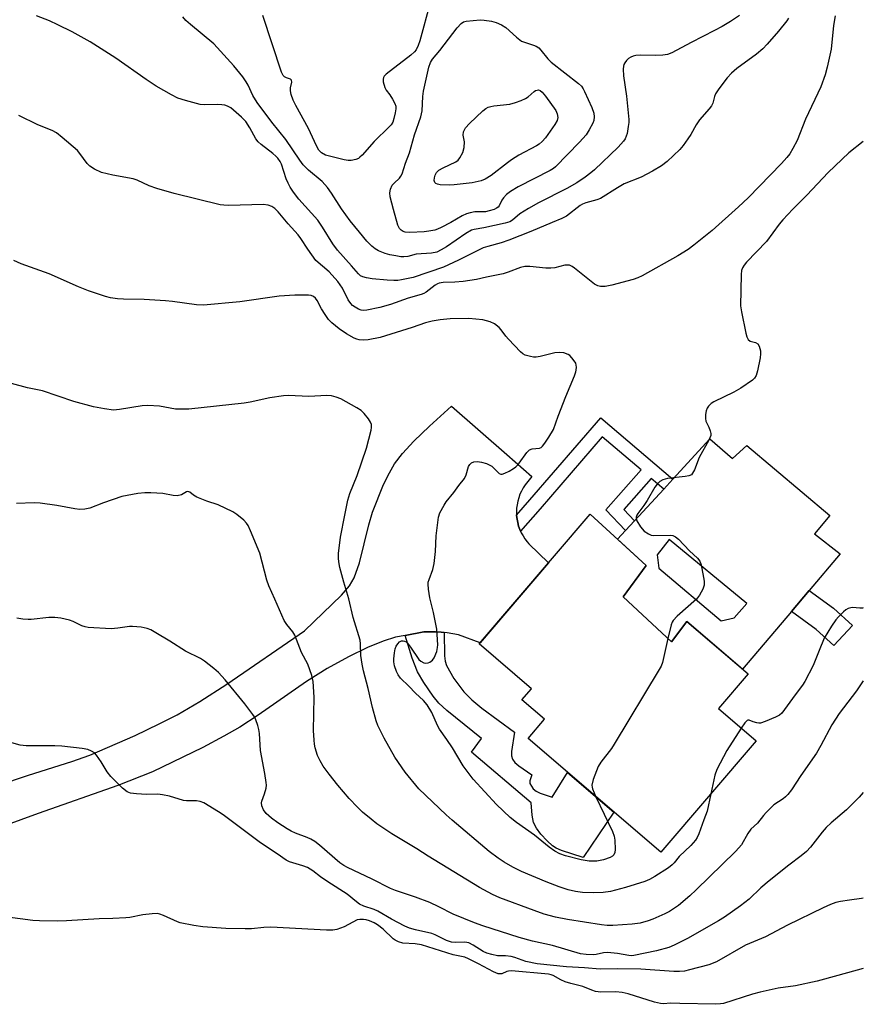
# Model space of a CAD drawing. Units: inches. Extents: x 1213767 to 1219767, y 521456 to 525456.
# Drawn here: x 1219522 to 1219767, y 522485 to 522771 of the extents above; entities that cross this region are included whole.
import ezdxf

# ---------------------------------------------------------------- set-up
doc = ezdxf.new("R2010")
doc.units = ezdxf.units.IN
doc.header["$MEASUREMENT"] = 0
for name, color, linetype in [('BLDG-Footprint', 5, 'Continuous'), ('CULTRL-Pad', 6, 'Continuous'), ('TRANS-Driveway', 251, 'Continuous'), ('TRANS-Non Street Sidewalk', 7, 'Continuous'), ('Undefined', 1, 'Continuous')]:
    doc.layers.add(name, color=color, linetype=linetype)

msp = doc.modelspace()

# ---------------------------------------------------------------- linework, layer by layer
at = {"layer": 'BLDG-Footprint', "elevation": 380.44}
msp.add_lwpolyline([(1219697.02, 522603.64), (1219711.01, 522590.62), (1219715.51, 522596.51), (1219733.27, 522581.32), (1219724.65, 522571.25), (1219735.63, 522561.85), (1219707.98, 522529.53), (1219669.41, 522562.53), (1219674.21, 522568.13), (1219667.64, 522573.75), (1219670.41, 522576.99), (1219655.22, 522589.99), (1219687.46, 522627.68), (1219703.64, 522612.8)], close=True, dxfattribs=at)
at = {"layer": 'CULTRL-Pad'}
for points in [[(1219722.16, 522649.51, 0), (1219728.75, 522643.79, 0), (1219732.92, 522647.61, 0), (1219757.05, 522627.29, 0), (1219752.54, 522621.91, 0), (1219760, 522616.18, 0), (1219750.96, 522605.48, 0), (1219745.84, 522599.43, 0), (1219731.68, 522582.68, 0), (1219715.51, 522596.51, 0), (1219711.01, 522590.62, 0), (1219697.02, 522603.64, 0), (1219703.64, 522612.8, 0), (1219695.38, 522620.4, 0), (1219697.71, 522622.94, 0), (1219700.3, 522625.76, 0), (1219708.77, 522634.96, 0), (1219711.43, 522637.85, 0)], [(1219707.4, 522612.02, 0), (1219725.45, 522596.74, 0), (1219729.27, 522597.61, 0), (1219732.92, 522601.77, 0), (1219710.35, 522620.35, 0), (1219706.88, 522615.83, 0)]]:
    msp.add_polyline3d(points, close=True, dxfattribs=at)
at = {"layer": 'TRANS-Driveway'}
msp.add_lwpolyline([(1219497.26, 522542.8), (1219524.36, 522551.93), (1219536.96, 522555.88), (1219542.23, 522557.72), (1219555.38, 522563.45), (1219562.33, 522566.77), (1219567.53, 522569.45), (1219574.14, 522573.31), (1219581.96, 522578.3), (1219604.52, 522593.8), (1219615.27, 522604.13), (1219617.53, 522606.82), (1219618.94, 522609.17), (1219620.44, 522613.57), (1219623.17, 522624.59), (1219624.25, 522628.28), (1219627.46, 522636.24), (1219629.17, 522639.71), (1219630.64, 522642.23), (1219633, 522645.29), (1219636.29, 522648.84), (1219640.82, 522653.2), (1219647.22, 522658.99), (1219663.21, 522644.98), (1219670.47, 522638.62), (1219668.53, 522636.19), (1219667.96, 522635.31), (1219667.46, 522634.39), (1219667.03, 522633.43), (1219666.68, 522632.45), (1219666.4, 522631.44), (1219666.2, 522630.41), (1219666.08, 522629.37), (1219666.04, 522628.32), (1219666.07, 522627.4), (1219666.08, 522627.28), (1219666.2, 522626.24), (1219666.4, 522625.21), (1219666.67, 522624.2), (1219667.02, 522623.22), (1219667.24, 522622.74), (1219667.45, 522622.26), (1219667.94, 522621.34), (1219668.51, 522620.46), (1219669.14, 522619.63), (1219669.65, 522619.04), (1219675.34, 522613.51), (1219655.54, 522590.37), (1219649.2, 522592.65), (1219647.55, 522592.98), (1219645.89, 522593.24), (1219645.05, 522593.32), (1219644.22, 522593.41), (1219642.55, 522593.51), (1219640.87, 522593.53), (1219639.19, 522593.47), (1219633.73, 522592.48), (1219630.97, 522591.98), (1219627.3, 522590.82), (1219622.83, 522588.95), (1219617.27, 522586.25), (1219611.06, 522582.9), (1219605.07, 522579.13), (1219591.05, 522569.34), (1219585.75, 522565.86), (1219581.14, 522563.21), (1219574.99, 522559.97), (1219560.35, 522552.87), (1219550.36, 522548.88), (1219527.2, 522540.79), (1219477.86, 522522.8)], dxfattribs=at)
at = {"layer": 'TRANS-Non Street Sidewalk'}
for points in [[(1219667.24, 522622.74), (1219667.02, 522623.22), (1219666.67, 522624.2), (1219666.4, 522625.21), (1219666.2, 522626.24), (1219666.08, 522627.28), (1219666.07, 522627.4), (1219669.91, 522631.8), (1219690.51, 522655.66), (1219711.43, 522637.85), (1219708.77, 522634.96), (1219705.12, 522638.06), (1219697.18, 522629.04), (1219700.3, 522625.76), (1219697.71, 522622.94), (1219692, 522628.95), (1219702.21, 522640.54), (1219690.93, 522650.13), (1219672.88, 522629.22)], [(1219763.55, 522595.33), (1219758.21, 522589.51), (1219753.06, 522594.23), (1219745.84, 522599.43), (1219750.96, 522605.48), (1219758.06, 522600.37)], [(1219645.05, 522593.32), (1219645.17, 522586.53), (1219645.35, 522585), (1219645.72, 522583.7), (1219647.85, 522579.98), (1219650.79, 522576.06), (1219653.11, 522573.74), (1219655.94, 522571.35), (1219665.45, 522564.43), (1219664.56, 522558.75), (1219664.57, 522557.48), (1219664.87, 522556.51), (1219665.6, 522555.61), (1219666.73, 522554.63), (1219670.51, 522551.98), (1219669.94, 522550.24), (1219669.93, 522549.5), (1219670.92, 522547.94), (1219671.78, 522547.26), (1219672.91, 522546.69), (1219676.42, 522545.53), (1219680.86, 522552.73), (1219694.32, 522541.21), (1219685.42, 522528.05), (1219679.08, 522530.05), (1219677.55, 522530.72), (1219676.52, 522531.38), (1219674.94, 522532.84), (1219673.15, 522534.81), (1219671.85, 522536.57), (1219671.03, 522538.18), (1219670.61, 522540.31), (1219670.34, 522543.91), (1219653.01, 522558.58), (1219655.9, 522562.53), (1219645.84, 522570.66), (1219643.55, 522572.85), (1219641.87, 522574.82), (1219639.14, 522578.82), (1219637.33, 522581.95), (1219635.76, 522585.92), (1219633.73, 522592.48), (1219639.19, 522593.47), (1219640.87, 522593.53), (1219642.55, 522593.51), (1219644.22, 522593.41)]]:
    msp.add_lwpolyline(points, close=True, dxfattribs=at)
at = {"layer": 'Undefined'}
for points, elevation in [([(1219640.96, 522776.1), (1219638, 522765.09), (1219637.54, 522763.72), (1219636.94, 522762.47), (1219636.42, 522761.81), (1219635.34, 522760.84), (1219628.26, 522755.41), (1219627.67, 522754.83), (1219627.4, 522754.39), (1219627.31, 522753.9), (1219627.38, 522753.1), (1219627.82, 522751.46), (1219628.22, 522750.75), (1219629.29, 522749.33), (1219630.08, 522748.12), (1219630.75, 522746.87), (1219630.99, 522746.09), (1219631, 522745.27), (1219630.83, 522744.15), (1219630.46, 522742.47), (1219630.11, 522741.4), (1219629.68, 522740.69), (1219629.11, 522740.05), (1219624.76, 522735.82), (1219621.21, 522731.86), (1219620.59, 522731.26), (1219620.14, 522730.92), (1219619.38, 522730.62), (1219618.02, 522730.35), (1219617.19, 522730.31), (1219616.03, 522730.48), (1219610.63, 522731.91), (1219609.46, 522732.51), (1219609.03, 522732.89), (1219608.68, 522733.32), (1219607.96, 522734.56), (1219605.65, 522739.61), (1219601.95, 522746.23), (1219601.2, 522747.81), (1219600.63, 522749.44), (1219600.4, 522750.54), (1219600.44, 522751.39), (1219600.79, 522753.02), (1219600.76, 522753.6), (1219600.42, 522753.94), (1219599.3, 522754.28), (1219598.74, 522754.56), (1219598.29, 522755.02), (1219597.8, 522755.95), (1219592.45, 522772.37)], 388), ([(1219758.57, 522772.33), (1219758.03, 522769.49), (1219757.36, 522762.67), (1219756.26, 522757.43), (1219755.62, 522755.2), (1219754.38, 522751.73), (1219749.95, 522742.33), (1219747.48, 522736.14), (1219746.26, 522733.79), (1219745.37, 522732.27), (1219744.49, 522731.14), (1219742.98, 522729.41), (1219733.32, 522719.5), (1219730.51, 522716.85), (1219722.87, 522709.99), (1219717.52, 522705.71), (1219715.85, 522704.48), (1219712.88, 522702.66), (1219702.56, 522696.82), (1219701.27, 522696.27), (1219699.91, 522695.81), (1219693.71, 522694.12), (1219691.8, 522693.72), (1219690.44, 522693.7), (1219689.63, 522693.89), (1219688.65, 522694.38), (1219682.91, 522699.11), (1219682.21, 522699.59), (1219681.44, 522699.91), (1219680.89, 522699.98), (1219680.04, 522699.9), (1219677.19, 522699.18), (1219676.04, 522699.02), (1219674.58, 522699.08), (1219669.92, 522699.57), (1219668.51, 522699.57), (1219667.21, 522699.26), (1219663.61, 522697.9), (1219662.22, 522697.45), (1219657.36, 522696.47), (1219654.47, 522695.77), (1219650.59, 522695.2), (1219648.12, 522694.99), (1219644.74, 522694.86), (1219643.62, 522694.67), (1219643.09, 522694.49), (1219642.46, 522694.14), (1219639.8, 522692.08), (1219639.11, 522691.67), (1219638.4, 522691.38), (1219634.61, 522690.32), (1219629.45, 522688.55), (1219626.34, 522687.67), (1219622.58, 522686.89), (1219621.72, 522686.81), (1219620.96, 522686.89), (1219620.17, 522687.19), (1219619.17, 522687.75), (1219618.47, 522688.26), (1219617.96, 522688.78), (1219617.22, 522689.9), (1219615.51, 522693.29), (1219614.22, 522695.24), (1219611.63, 522698), (1219607.81, 522701.3), (1219605.43, 522704.56), (1219603.46, 522707.68), (1219602.67, 522708.76), (1219599.72, 522711.93), (1219596.89, 522715.37), (1219595.93, 522716.34), (1219595.07, 522716.97), (1219594, 522717.34), (1219592.55, 522717.54), (1219582.55, 522717.28), (1219581.13, 522717.32), (1219580.01, 522717.48), (1219566.63, 522720.77), (1219561.63, 522722.2), (1219559.45, 522722.93), (1219555.97, 522724.57), (1219554.73, 522725.01), (1219548.92, 522726.06), (1219545.61, 522726.86), (1219543.58, 522727.78), (1219542.2, 522728.67), (1219541.45, 522729.47), (1219539.3, 522732.34), (1219538.57, 522733.17), (1219534.13, 522737.03), (1219532.52, 522738.31), (1219531.26, 522739), (1219527.13, 522740.7), (1219521.59, 522743.4)], 382), ([(1219744.98, 522771.6), (1219744.51, 522770.85), (1219742.06, 522767.84), (1219738.79, 522764.04), (1219737.6, 522762.77), (1219735.71, 522761.16), (1219730, 522757.06), (1219728.48, 522755.68), (1219727.16, 522754.29), (1219724.76, 522751.13), (1219723.82, 522749.71), (1219723.5, 522748.93), (1219723.05, 522746.91), (1219722.7, 522746.22), (1219722, 522745.33), (1219719.16, 522742.12), (1219718.24, 522740.67), (1219716.67, 522737.83), (1219715.83, 522736.6), (1219714.41, 522734.69), (1219713.46, 522733.55), (1219709.75, 522730.07), (1219708.13, 522728.81), (1219705.5, 522727.23), (1219702.19, 522725.48), (1219697.35, 522723.54), (1219695.33, 522722.38), (1219690.42, 522719.31), (1219689.32, 522718.89), (1219686.17, 522718.07), (1219685.16, 522717.67), (1219684.5, 522717.26), (1219680.53, 522714.18), (1219679.23, 522713.44), (1219676.4, 522712.31), (1219670.23, 522709.68), (1219663.83, 522707.22), (1219661.63, 522706.44), (1219657.7, 522705.38), (1219656.41, 522704.94), (1219649.25, 522701.37), (1219644.9, 522699.38), (1219636.07, 522696.36), (1219632.71, 522695.66), (1219631.59, 522695.53), (1219630.47, 522695.52), (1219628.5, 522695.61), (1219624.17, 522696), (1219622.48, 522696.25), (1219621.4, 522696.53), (1219620.75, 522696.88), (1219620.18, 522697.38), (1219618.19, 522699.73), (1219614.12, 522704.29), (1219612.72, 522706.17), (1219609.71, 522711), (1219608.37, 522712.97), (1219602.86, 522719.13), (1219601.3, 522721.16), (1219600.35, 522722.56), (1219599.73, 522723.73), (1219599.21, 522725), (1219597.81, 522729.22), (1219597.42, 522730.02), (1219596.79, 522730.95), (1219596.22, 522731.59), (1219595.35, 522732.36), (1219591.89, 522734.96), (1219591.04, 522735.7), (1219590.38, 522736.58), (1219588.67, 522739.79), (1219587.44, 522741.67), (1219586.19, 522742.92), (1219583.14, 522745.57), (1219582.15, 522746.11), (1219581.34, 522746.35), (1219580.51, 522746.5), (1219579.32, 522746.55), (1219575.43, 522746.48), (1219574.25, 522746.58), (1219569.95, 522747.72), (1219567.7, 522748.45), (1219565.86, 522749.39), (1219561.49, 522751.89), (1219558.57, 522753.84), (1219549.78, 522759.98), (1219542.25, 522764.78), (1219537.11, 522767.66), (1219532.92, 522769.73), (1219530.53, 522770.81), (1219526.72, 522772.33)], 384), ([(1219730.78, 522772.41), (1219728.17, 522770.69), (1219725.72, 522769.2), (1219723.54, 522768.01), (1219716.75, 522764.55), (1219711.11, 522761.53), (1219709.86, 522761.06), (1219708.51, 522760.85), (1219706.42, 522760.8), (1219702.09, 522760.88), (1219700.69, 522760.79), (1219699.94, 522760.63), (1219699.23, 522760.35), (1219698.56, 522759.88), (1219697.96, 522759.3), (1219697.45, 522758.66), (1219697.2, 522758.2), (1219697.07, 522757.68), (1219697.02, 522756.85), (1219697.15, 522754.84), (1219698.01, 522749.02), (1219698.64, 522742.26), (1219698.62, 522741.38), (1219698.49, 522740.22), (1219698.14, 522738.19), (1219697.91, 522737.36), (1219697.55, 522736.61), (1219697.08, 522735.91), (1219695.56, 522734.21), (1219688.71, 522727.64), (1219687.65, 522726.71), (1219685.97, 522725.48), (1219683.55, 522723.87), (1219680.64, 522722.16), (1219672.47, 522718.01), (1219669.52, 522716.4), (1219667.06, 522714.86), (1219664.84, 522712.99), (1219664.12, 522712.55), (1219662.79, 522712.14), (1219656.52, 522710.78), (1219653.74, 522710.3), (1219653, 522710.08), (1219651.31, 522709.16), (1219645.74, 522705.26), (1219644.22, 522704.37), (1219642.91, 522703.75), (1219641.36, 522703.42), (1219636.94, 522703.09), (1219634.48, 522702.48), (1219633.31, 522702.32), (1219632.45, 522702.37), (1219631.01, 522702.6), (1219629.29, 522702.94), (1219627.89, 522703.34), (1219626.02, 522704.13), (1219625.01, 522704.68), (1219624.08, 522705.42), (1219622.59, 522706.88), (1219620.46, 522709.55), (1219617.75, 522712.78), (1219615.23, 522716.32), (1219612.39, 522720.81), (1219611.16, 522722.46), (1219609.6, 522724.18), (1219605.68, 522727.49), (1219604.13, 522729.08), (1219603.13, 522730.43), (1219599.11, 522736.39), (1219595.03, 522741.45), (1219590.76, 522747.12), (1219589.47, 522749.18), (1219588.12, 522752.19), (1219587.59, 522753.19), (1219586.58, 522754.62), (1219584.03, 522757.82), (1219578.22, 522764.19), (1219571.42, 522769.76), (1219570.11, 522770.93), (1219569.17, 522772.02)], 386), ([(1219766.72, 522735.87), (1219762.52, 522732.57), (1219756.55, 522726.8), (1219750.35, 522720.23), (1219746.28, 522716.17), (1219743.37, 522713.14), (1219742.26, 522711.81), (1219738.66, 522706.8), (1219732.83, 522700.83), (1219732.12, 522699.91), (1219731.68, 522699.19), (1219731.39, 522698.4), (1219731.26, 522697.24), (1219731.06, 522688.15), (1219731.32, 522686.39), (1219732.64, 522680.23), (1219732.93, 522679.1), (1219733.27, 522678.37), (1219733.86, 522677.92), (1219735.44, 522677.45), (1219736.12, 522677.06), (1219736.52, 522676.42), (1219736.87, 522675.1), (1219736.91, 522674.23), (1219736.77, 522673.06), (1219735.99, 522669.31), (1219735.6, 522667.92), (1219735.14, 522667.1), (1219734.53, 522666.52), (1219731.14, 522664.24), (1219729.13, 522663.06), (1219723.3, 522660.23), (1219722.57, 522659.76), (1219721.83, 522659.05), (1219721.39, 522658.42), (1219721.11, 522657.68), (1219720.95, 522656.58), (1219720.92, 522655.47), (1219721.05, 522654.67), (1219721.88, 522652.94), (1219722.28, 522651.85), (1219722.45, 522651.04), (1219722.42, 522650.5), (1219721.89, 522649.19), (1219719.11, 522644.1), (1219717.68, 522640.53), (1219717.17, 522639.52), (1219716.82, 522639.13), (1219716.12, 522638.81), (1219715.03, 522638.61), (1219709.88, 522637.98), (1219708.56, 522637.65), (1219707.63, 522637.14), (1219706.84, 522636.38), (1219706.16, 522635.49), (1219704.01, 522631.59), (1219703.05, 522630.18), (1219701.28, 522627.82), (1219701, 522627.34), (1219700.83, 522626.84), (1219700.83, 522626.44), (1219701.02, 522625.77), (1219702.05, 522624.03), (1219703.15, 522622.69), (1219704.33, 522621.92), (1219705.1, 522621.59), (1219705.89, 522621.43), (1219710.66, 522621.59), (1219711.47, 522621.48), (1219712.19, 522621.13), (1219713.04, 522620.39), (1219716.31, 522617.01), (1219718.63, 522614.85), (1219719.24, 522614.01), (1219719.63, 522612.98), (1219720.53, 522608.18), (1219720.49, 522607.02), (1219720.12, 522605.94), (1219719.2, 522604.11), (1219718.34, 522602.96), (1219712.73, 522598.08), (1219711.49, 522596.84), (1219711.2, 522596.35), (1219710.9, 522595.53), (1219709.97, 522591.59)], 380), ([(1219689.12, 522545.67), (1219693.88, 522535.57), (1219694.42, 522534.21), (1219694.62, 522533.05), (1219694.67, 522530.36), (1219694.58, 522529.51), (1219694.28, 522528.78), (1219693.93, 522528.41), (1219693.25, 522527.98), (1219691.33, 522527.35), (1219689.32, 522526.96), (1219687.17, 522526.97), (1219684.86, 522527.3), (1219680.26, 522528.51), (1219678.62, 522529.06), (1219677.2, 522529.82), (1219675.56, 522531.04), (1219671.25, 522534.46), (1219666.05, 522538.19), (1219664.22, 522539.66), (1219660.25, 522543.42), (1219653.43, 522550.8), (1219650.61, 522554.65), (1219647.49, 522559.85), (1219645.87, 522562.26), (1219643.68, 522565.31), (1219643.12, 522566.35), (1219641.44, 522570.12), (1219640.1, 522572.3), (1219639.03, 522573.6), (1219636.74, 522575.67), (1219634.81, 522577.7), (1219632.36, 522580.08), (1219631.74, 522581.01), (1219631.21, 522582.01), (1219630.66, 522583.63), (1219630.47, 522584.76), (1219630.46, 522585.64), (1219630.59, 522587.4), (1219630.79, 522588.55), (1219631.11, 522589.38), (1219631.56, 522590.07), (1219632.09, 522590.62), (1219632.69, 522590.95), (1219633.12, 522590.95), (1219633.57, 522590.82), (1219633.99, 522590.58), (1219634.42, 522590.21), (1219635.3, 522589.11), (1219637.67, 522585.53), (1219638.25, 522584.98), (1219639.17, 522584.54), (1219639.67, 522584.46), (1219640.4, 522584.54), (1219640.86, 522584.7), (1219641.29, 522584.96), (1219641.66, 522585.33), (1219642.13, 522586.01), (1219642.92, 522587.79), (1219643.16, 522588.92), (1219643.21, 522589.75), (1219642.9, 522594.32), (1219641.99, 522599.12), (1219640.85, 522603.34), (1219640.46, 522605.94), (1219640.37, 522607.37), (1219640.43, 522607.93), (1219640.66, 522608.74), (1219641.78, 522611.64), (1219642.11, 522613.37), (1219642.57, 522616.87), (1219642.69, 522621.34), (1219643.43, 522626.76), (1219643.84, 522628.09), (1219645.02, 522630.29), (1219645.66, 522631.22), (1219647.85, 522633.91), (1219649.33, 522635.95), (1219650.98, 522638.05), (1219651.47, 522639.06), (1219652.16, 522641.46), (1219652.52, 522642.11), (1219653.02, 522642.61), (1219653.71, 522642.88), (1219654.77, 522642.97), (1219655.91, 522642.79), (1219657.33, 522642.36), (1219658.15, 522642.02), (1219658.87, 522641.55), (1219661.05, 522639.46), (1219661.47, 522639.28), (1219661.93, 522639.3), (1219662.66, 522639.54), (1219663.91, 522640.17), (1219665.15, 522640.88), (1219665.83, 522641.37), (1219666.79, 522642.47), (1219669.04, 522645.59), (1219669.84, 522646.36), (1219670.61, 522646.64), (1219672.73, 522646.82), (1219673.18, 522647.03), (1219673.58, 522647.39), (1219674.28, 522648.28), (1219675.44, 522650), (1219676.83, 522652.25), (1219678.18, 522656.14), (1219680.34, 522661.84), (1219682.86, 522667.82), (1219683.27, 522668.93), (1219683.39, 522669.5), (1219683.45, 522670.37), (1219683.39, 522670.94), (1219683.23, 522671.46), (1219682.82, 522672.18), (1219682.12, 522673.08), (1219681.52, 522673.67), (1219681.07, 522673.98), (1219679.8, 522674.45), (1219678.5, 522674.62), (1219677.15, 522674.45), (1219672.92, 522673.47), (1219671.8, 522673.28), (1219670.97, 522673.28), (1219670.15, 522673.39), (1219668.59, 522673.8), (1219667.88, 522674.23), (1219667.22, 522674.81), (1219663.73, 522678.43), (1219662.95, 522679.32), (1219661.57, 522681.2), (1219660.99, 522681.85), (1219659.65, 522682.91), (1219658.41, 522683.47), (1219656.27, 522684.04), (1219652.26, 522684.5), (1219646.77, 522684.37), (1219643.92, 522684.1), (1219641.56, 522683.69), (1219639.67, 522683.23), (1219635.77, 522681.86), (1219626.45, 522678.92), (1219623.01, 522678.28), (1219621.52, 522678.19), (1219620.34, 522678.25), (1219619.66, 522678.42), (1219618.92, 522678.73), (1219616.71, 522680.04), (1219614.61, 522681.45), (1219612.46, 522683.18), (1219611.5, 522684.16), (1219610.49, 522685.57), (1219609.41, 522687.29), (1219608.17, 522689.65), (1219607.7, 522690.37), (1219607.12, 522690.88), (1219606.45, 522691.16), (1219605.7, 522691.24), (1219601.66, 522691.21), (1219597.18, 522690.91), (1219585.78, 522689.34), (1219575.16, 522688.31), (1219573.16, 522688.42), (1219566.18, 522689.38), (1219564.13, 522689.58), (1219557.94, 522689.99), (1219551.96, 522690.05), (1219550.2, 522690.16), (1219548.2, 522690.48), (1219546.79, 522690.8), (1219541.77, 522692.49), (1219538.95, 522693.61), (1219530.43, 522697.43), (1219522.26, 522700.28), (1219520.15, 522701.32)], 380), ([(1219722.5, 522546.5), (1219721.39, 522541.48), (1219720.4, 522538.95), (1219718.99, 522534.85), (1219718.52, 522533.82), (1219718.02, 522533.09), (1219716.67, 522531.51), (1219713.3, 522528.29), (1219711.84, 522526.43), (1219711.27, 522525.86), (1219710.15, 522525.03), (1219706.2, 522522.46), (1219704.64, 522521.6), (1219703.3, 522521.02), (1219697.73, 522519.34), (1219693.38, 522518.17), (1219691.23, 522517.83), (1219688.35, 522517.74), (1219685.16, 522517.9), (1219683.19, 522518.14), (1219681.02, 522518.64), (1219678.46, 522519.47), (1219674.67, 522520.95), (1219667.5, 522524), (1219665, 522525.22), (1219662.44, 522526.67), (1219660.72, 522527.79), (1219658.12, 522529.73), (1219647.34, 522538.84), (1219645.59, 522540.41), (1219637.66, 522547.97), (1219633.69, 522552.82), (1219630.74, 522557.15), (1219627.63, 522562.63), (1219625.83, 522566.35), (1219625.28, 522567.7), (1219624.2, 522571.55), (1219623.03, 522577.09), (1219621.65, 522582.24), (1219621.22, 522584.13), (1219620.87, 522586.69), (1219620.79, 522590.06), (1219620.63, 522591.14), (1219618.62, 522597.7), (1219617.33, 522603.14), (1219615.92, 522607.91), (1219614.81, 522612.15), (1219614.47, 522613.83), (1219614.39, 522614.91), (1219614.41, 522616.28), (1219615, 522621.02), (1219616.2, 522627.38), (1219617.12, 522631.72), (1219617.69, 522633.64), (1219619.78, 522638.88), (1219622.49, 522646.87), (1219623.84, 522652), (1219624, 522652.85), (1219623.99, 522653.67), (1219623.69, 522654.41), (1219623.07, 522655.34), (1219621.81, 522656.92), (1219620.99, 522657.71), (1219619.73, 522658.51), (1219615.01, 522661.13), (1219613.69, 522661.67), (1219612.36, 522662.03), (1219610.96, 522662.15), (1219605.81, 522661.85), (1219599.87, 522662.1), (1219598.43, 522662.05), (1219594.44, 522661.46), (1219588.72, 522660.21), (1219586.99, 522659.9), (1219570.96, 522658.16), (1219568.73, 522658.1), (1219567.06, 522658.17), (1219562.44, 522659), (1219559.04, 522659.21), (1219557.36, 522659.07), (1219550.83, 522658.01), (1219549.03, 522657.87), (1219546.43, 522658.2), (1219543.27, 522658.79), (1219537.54, 522660.4), (1219528.42, 522663.49), (1219524.14, 522664.33), (1219514.75, 522666.83)], 378), ([(1219766.69, 522579.3), (1219764.79, 522576.37), (1219759.76, 522569.85), (1219757.61, 522566.54), (1219754.41, 522560.48), (1219753.14, 522558.29), (1219748.61, 522551.82), (1219745.83, 522547.7), (1219744.77, 522546.29), (1219744.17, 522545.65), (1219743.48, 522545.09), (1219740.76, 522543.35), (1219738.49, 522541.12), (1219737.74, 522540.24), (1219736.04, 522537.97), (1219734.05, 522536.22), (1219733.24, 522535.01), (1219731.32, 522531.68), (1219730.62, 522530.79), (1219729.61, 522529.75), (1219718.22, 522518.62), (1219716.33, 522516.86), (1219713.06, 522514.09), (1219710.42, 522512.31), (1219709.13, 522511.63), (1219705.62, 522510.12), (1219704.24, 522509.62), (1219701.97, 522509), (1219699.65, 522508.64), (1219694, 522508.28), (1219692.38, 522508.3), (1219690.69, 522508.46), (1219680.87, 522509.99), (1219677.36, 522510.67), (1219674.09, 522511.58), (1219671.18, 522512.59), (1219661.24, 522516.3), (1219659.1, 522517.26), (1219655.32, 522519.33), (1219640.38, 522528.36), (1219637.16, 522530.51), (1219629.85, 522534.85), (1219625.49, 522537.82), (1219623.84, 522539.1), (1219621.37, 522541.19), (1219619.89, 522542.59), (1219617.51, 522545.12), (1219614.22, 522548.99), (1219611.66, 522552.18), (1219609.93, 522554.53), (1219609.05, 522556.06), (1219608.31, 522557.65), (1219607.58, 522559.82), (1219607.38, 522560.89), (1219607.27, 522562.03), (1219607.16, 522564.9), (1219607.31, 522574.59), (1219607, 522579.06), (1219606.68, 522580.8), (1219605.43, 522584.09), (1219603.66, 522587.49), (1219601.67, 522592.52), (1219601.09, 522593.48), (1219599.4, 522595.61), (1219598.65, 522596.8), (1219595.94, 522603), (1219594.11, 522606.91), (1219593.57, 522608.54), (1219591.54, 522616.38), (1219588.86, 522622.84), (1219588.14, 522624.39), (1219587.68, 522625.1), (1219586.88, 522625.91), (1219584.87, 522627.56), (1219583.68, 522628.37), (1219579.47, 522630.33), (1219576.2, 522631.44), (1219573.25, 522632.61), (1219572.28, 522633.16), (1219571.19, 522634.06), (1219570.68, 522634.22), (1219570.29, 522634.12), (1219568.79, 522633.3), (1219567.53, 522633.03), (1219566.36, 522633.11), (1219563.34, 522633.62), (1219559.91, 522633.86), (1219558.19, 522633.89), (1219556.14, 522633.62), (1219551.52, 522632.77), (1219546.2, 522630.99), (1219542.19, 522629.43), (1219540.77, 522629.15), (1219539.32, 522629.04), (1219537.86, 522629.22), (1219532.61, 522630.17), (1219527.79, 522630.86), (1219526.03, 522630.92), (1219520.95, 522630.76)], 376), ([(1219766.7, 522600.48), (1219766.45, 522600.41), (1219765.74, 522600.39), (1219763.6, 522600.55), (1219763.08, 522600.5), (1219762.36, 522600.28), (1219761.67, 522599.89), (1219761, 522599.33), (1219759.52, 522597.85), (1219758.76, 522596.98), (1219757.44, 522595.16), (1219755.4, 522591.63), (1219753.86, 522588.12), (1219752.12, 522583.74), (1219749.79, 522579.12), (1219749.09, 522578.05), (1219746.91, 522575.26), (1219743.09, 522569.94), (1219742.35, 522569.34), (1219741.19, 522568.71), (1219738.23, 522567.46), (1219736.9, 522567.03), (1219736.36, 522567), (1219735.82, 522567.07), (1219734.74, 522567.37), (1219733.54, 522567.86), (1219733.16, 522567.89), (1219732.97, 522567.82), (1219732.29, 522567.13), (1219731.27, 522565.58)], 378), ([(1219766.69, 522546.87), (1219765.49, 522545.55), (1219761.84, 522541.81), (1219757.38, 522538.04), (1219755.92, 522536.7), (1219754.8, 522535.39), (1219751.38, 522531.04), (1219750.2, 522529.78), (1219748.72, 522528.51), (1219745.07, 522525.78), (1219739.36, 522521.25), (1219737.01, 522519.2), (1219733.55, 522515.93), (1219731.03, 522513.96), (1219726.41, 522510.69), (1219724.69, 522509.59), (1219715.69, 522504.51), (1219711.82, 522502.55), (1219710.23, 522501.93), (1219706.69, 522500.94), (1219700.14, 522499.56), (1219699.35, 522499.49), (1219698.61, 522499.53), (1219695.41, 522500.11), (1219692.49, 522500.44), (1219691.33, 522500.38), (1219689.2, 522499.9), (1219688.42, 522499.81), (1219686.29, 522499.83), (1219684.6, 522500.03), (1219676.49, 522502.44), (1219670.71, 522503.72), (1219666.84, 522504.77), (1219656.32, 522508.16), (1219653.84, 522509.03), (1219647.69, 522511.57), (1219643.54, 522513.74), (1219640.9, 522515), (1219636.71, 522516.49), (1219630.97, 522518.41), (1219629.46, 522519), (1219624.15, 522521.73), (1219616.98, 522525.08), (1219615.97, 522525.65), (1219614.77, 522526.51), (1219608.86, 522531.59), (1219607.48, 522532.64), (1219606.31, 522533.34), (1219605.33, 522533.82), (1219601.92, 522535.06), (1219600.66, 522535.62), (1219599.45, 522536.33), (1219596.79, 522538.09), (1219594.89, 522539.47), (1219593.38, 522540.81), (1219592.57, 522541.82), (1219592.08, 522543.06), (1219592.01, 522543.84), (1219592.1, 522544.38), (1219592.92, 522546.53), (1219593.35, 522548.15), (1219593.46, 522548.97), (1219593.42, 522549.82), (1219593.02, 522552.38), (1219591.75, 522559.05), (1219591.4, 522563.98), (1219591.25, 522565.16), (1219590.94, 522566.31), (1219590.34, 522567.99), (1219589.97, 522568.8), (1219589.51, 522569.54), (1219587.22, 522572.57), (1219581.47, 522579.59), (1219579.5, 522581.74), (1219578.22, 522582.9), (1219575.47, 522585.01), (1219574.29, 522585.82), (1219569.96, 522587.87), (1219565.42, 522590.76), (1219561.38, 522593.21), (1219559.86, 522594.09), (1219558.8, 522594.53), (1219557.12, 522594.84), (1219554.57, 522595.09), (1219553.7, 522595.04), (1219550.29, 522594.54), (1219548.37, 522594.39), (1219541.73, 522594.82), (1219540.88, 522594.97), (1219539.9, 522595.28), (1219537.39, 522596.48), (1219536.31, 522596.87), (1219533.78, 522597.44), (1219532.07, 522597.72), (1219530.31, 522597.68), (1219525.12, 522597.05), (1219524.25, 522597.06), (1219522.79, 522597.23), (1219521.04, 522597.5)], 374), ([(1219709.97, 522591.59), (1219708.39, 522584.62), (1219708, 522583.58), (1219707.47, 522582.56), (1219694.43, 522560.92), (1219693.59, 522559.69), (1219690.49, 522555.71), (1219689.76, 522554.45), (1219688.35, 522550.64), (1219687.94, 522549.01), (1219687.97, 522548.46), (1219688.12, 522547.92), (1219689.12, 522545.67)], 380), ([(1219731.27, 522565.58), (1219727.1, 522559.04), (1219724.22, 522553.56), (1219723.63, 522551.9), (1219722.5, 522546.5)], 378), ([(1219766.68, 522516.18), (1219766.19, 522516.07), (1219762.67, 522515.68), (1219760.12, 522515.26), (1219758.73, 522514.94), (1219757.16, 522514.36), (1219755.08, 522513.44), (1219744.7, 522508.41), (1219738.3, 522505.03), (1219732.52, 522502.56), (1219724.08, 522497.74), (1219721.89, 522496.9), (1219716.24, 522495.37), (1219714.79, 522495.04), (1219713.39, 522494.94), (1219711.69, 522494.96), (1219702.14, 522495.62), (1219695.26, 522495.71), (1219690.35, 522495.59), (1219685.77, 522496.02), (1219680.57, 522496.31), (1219672.09, 522497.13), (1219668.78, 522497.81), (1219665.58, 522498.98), (1219664.5, 522499.28), (1219662.9, 522499.45), (1219660.58, 522499.45), (1219658.85, 522499.82), (1219657.43, 522500.27), (1219656.34, 522500.71), (1219653.47, 522502.6), (1219652.19, 522503.26), (1219651.04, 522503.47), (1219648.25, 522503.35), (1219647.14, 522503.45), (1219645.76, 522503.94), (1219642.46, 522505.55), (1219641.46, 522505.96), (1219636.72, 522507.01), (1219635, 522507.48), (1219633.64, 522508.07), (1219629.72, 522510.16), (1219625.8, 522512.49), (1219624.75, 522512.92), (1219621.75, 522513.88), (1219620.49, 522514.48), (1219619.6, 522515.11), (1219616.85, 522517.34), (1219611.33, 522520.93), (1219609.17, 522522.42), (1219606.89, 522524.12), (1219605.41, 522525.07), (1219604.06, 522525.62), (1219600.19, 522526.8), (1219599.17, 522527.27), (1219596.61, 522529.13), (1219591.73, 522532.27), (1219580.91, 522540.38), (1219579.53, 522541.3), (1219575.26, 522543.87), (1219574.24, 522544.26), (1219573.19, 522544.48), (1219570.28, 522544.47), (1219569.43, 522544.58), (1219565.31, 522545.85), (1219563.33, 522546.24), (1219561.92, 522546.37), (1219558.61, 522546.3), (1219555.7, 522546.5), (1219553.98, 522546.72), (1219553.08, 522547.06), (1219551.72, 522548.16), (1219548.32, 522551.48), (1219547.27, 522552.88), (1219545.5, 522555.76), (1219544.16, 522557.74), (1219543.56, 522558.37), (1219542.65, 522558.92), (1219541.62, 522559.32), (1219539.97, 522559.67), (1219534.07, 522560.34), (1219532, 522560.42), (1219523.71, 522560.43), (1219521.96, 522560.62), (1219517.14, 522562.02)], 372), ([(1219766.68, 522495.76), (1219759.3, 522493.81), (1219753.35, 522492.11), (1219747.03, 522490.77), (1219741.97, 522490.06), (1219736.8, 522488.92), (1219734.59, 522488.34), (1219726.14, 522485.69), (1219725.3, 522485.53), (1219723.83, 522485.41), (1219713.47, 522485.69), (1219710.82, 522485.7), (1219708.62, 522485.55), (1219707.85, 522485.6), (1219706.13, 522486.04), (1219698.43, 522488.46), (1219696.76, 522488.87), (1219694.89, 522489.07), (1219690.57, 522488.96), (1219689.73, 522489.01), (1219688.95, 522489.15), (1219687.96, 522489.47), (1219685.29, 522490.55), (1219681.81, 522491.42), (1219680.22, 522491.93), (1219678.94, 522492.47), (1219676.71, 522493.75), (1219676.07, 522494.01), (1219675.31, 522494.19), (1219664.56, 522495.08), (1219663.77, 522495.03), (1219663.23, 522494.9), (1219661.83, 522494.26), (1219661.19, 522494.21), (1219660.71, 522494.3), (1219659.42, 522494.85), (1219654.97, 522497.2), (1219652.08, 522498.62), (1219651.03, 522499.06), (1219647.67, 522499.78), (1219638.51, 522502.69), (1219636.64, 522502.97), (1219633.04, 522503.2), (1219631.77, 522503.51), (1219630.86, 522503.98), (1219630.25, 522504.42), (1219627.36, 522507.22), (1219625.71, 522508.47), (1219624.71, 522509.03), (1219623.42, 522509.6), (1219622.45, 522509.9), (1219621.64, 522510.03), (1219620.57, 522510.07), (1219619.79, 522509.88), (1219616.03, 522507.94), (1219613.86, 522507.08), (1219612.71, 522506.91), (1219610.93, 522506.88), (1219594.78, 522507.78), (1219592.75, 522507.7), (1219589.11, 522507.33), (1219587.32, 522507.3), (1219581.64, 522507.38), (1219574.97, 522507.88), (1219572.38, 522508.28), (1219568.39, 522509.06), (1219567.61, 522509.34), (1219563.61, 522511.22), (1219562.56, 522511.6), (1219561.73, 522511.75), (1219560.27, 522511.7), (1219557.6, 522511.38), (1219553.8, 522510.63), (1219552.64, 522510.47), (1219548.87, 522510.31), (1219544.92, 522510.26), (1219535.46, 522509.63), (1219532.87, 522509.55), (1219527.59, 522509.64), (1219525.63, 522509.76), (1219518.29, 522510.66)], 370)]:
    msp.add_lwpolyline(points, dxfattribs=dict(at, elevation=elevation))
for points, elevation in [([(1219656.29, 522715.41), (1219654.85, 522715.46), (1219654, 522715.4), (1219652.59, 522715.16), (1219651.53, 522714.84), (1219650.26, 522714.25), (1219647, 522712.36), (1219644.16, 522710.83), (1219643.11, 522710.35), (1219642.3, 522710.09), (1219640.63, 522709.79), (1219639.2, 522709.65), (1219635.12, 522709.45), (1219633.7, 522709.51), (1219633.19, 522709.66), (1219632.54, 522710.07), (1219632.11, 522710.62), (1219631.65, 522711.58), (1219630.3, 522716.11), (1219629.4, 522719.81), (1219629.26, 522720.94), (1219629.43, 522721.96), (1219629.98, 522723.13), (1219630.49, 522723.72), (1219632.06, 522725.16), (1219632.5, 522725.77), (1219632.84, 522726.48), (1219633.79, 522729.58), (1219635.02, 522732.55), (1219636.42, 522737.79), (1219638.32, 522743.02), (1219638.69, 522744.74), (1219638.87, 522748.92), (1219639.04, 522750.4), (1219640.6, 522757.41), (1219641.07, 522758.8), (1219641.66, 522759.69), (1219643.84, 522762.22), (1219648.83, 522768.79), (1219649.95, 522770.1), (1219650.64, 522770.54), (1219651.44, 522770.75), (1219655.53, 522771.13), (1219656.71, 522771.06), (1219658.78, 522770.73), (1219660.15, 522770.33), (1219661.72, 522769.7), (1219662.91, 522768.94), (1219666.09, 522766.09), (1219667.52, 522764.98), (1219671.02, 522763.83), (1219671.78, 522763.49), (1219672.49, 522762.99), (1219673.09, 522762.37), (1219675.11, 522759.87), (1219676.11, 522758.87), (1219684.06, 522752.69), (1219684.93, 522751.88), (1219685.42, 522751.15), (1219685.82, 522750.36), (1219687.94, 522745.72), (1219688.46, 522744.09), (1219688.57, 522743.01), (1219688.47, 522741.96), (1219688.21, 522741.19), (1219687.16, 522739.2), (1219686.24, 522737.77), (1219684.38, 522735.67), (1219677.41, 522728.46), (1219676.8, 522727.98), (1219675.83, 522727.39), (1219666.53, 522722.65), (1219664.27, 522721.33), (1219663.19, 522720.47), (1219662.25, 522719.49), (1219661.81, 522718.83), (1219661.02, 522717.18), (1219660.71, 522716.77), (1219660.29, 522716.44), (1219659.52, 522716.09), (1219658.15, 522715.69), (1219657.03, 522715.46)], 388), ([(1219646.49, 522723.17), (1219643.91, 522723.3), (1219643.11, 522723.44), (1219642.67, 522723.61), (1219642.38, 522723.89), (1219642.19, 522724.47), (1219642.22, 522725.25), (1219642.43, 522726.08), (1219642.79, 522726.8), (1219643.52, 522727.52), (1219644.73, 522728.23), (1219648.42, 522729.94), (1219649.1, 522730.42), (1219649.63, 522731.09), (1219650.44, 522732.66), (1219650.84, 522734.06), (1219650.91, 522735.78), (1219650.58, 522737.71), (1219650.69, 522738.61), (1219651.28, 522739.76), (1219652.36, 522741.06), (1219656.28, 522744.74), (1219657.16, 522745.39), (1219657.86, 522745.75), (1219658.62, 522746.01), (1219659.45, 522746.17), (1219664.11, 522746.62), (1219665.77, 522747.11), (1219667.39, 522747.74), (1219668.7, 522748.35), (1219669.4, 522748.84), (1219671.13, 522750.31), (1219671.59, 522750.59), (1219672.07, 522750.76), (1219672.48, 522750.78), (1219672.89, 522750.64), (1219673.53, 522750.15), (1219674.46, 522749), (1219677.46, 522744.84), (1219677.9, 522743.83), (1219678.05, 522742.83), (1219677.84, 522741.91), (1219677.2, 522740.73), (1219674.51, 522736.9), (1219673.47, 522735.81), (1219672.62, 522735.04), (1219671.87, 522734.55), (1219666.75, 522731.83), (1219664.55, 522730.5), (1219663.39, 522729.67), (1219658.7, 522725.93), (1219657, 522724.86), (1219655.81, 522724.44), (1219653.17, 522723.87), (1219647.95, 522723.26)], 390)]:
    msp.add_lwpolyline(points, close=True, dxfattribs=dict(at, elevation=elevation))

doc.saveas('drawing.dxf')
